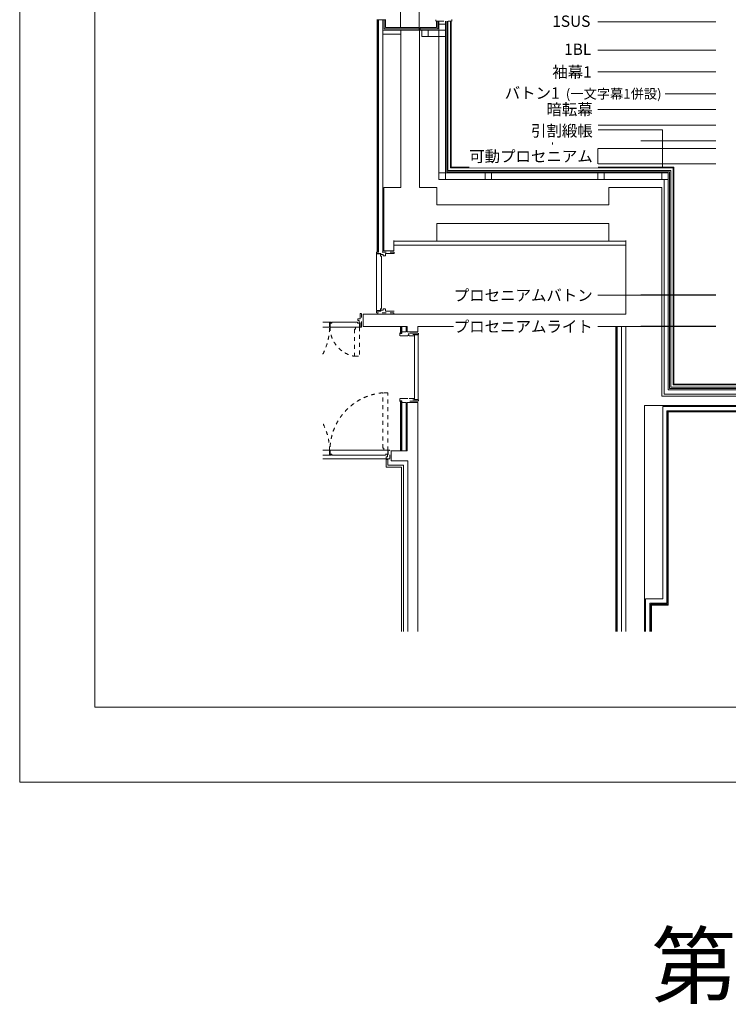
# Model space of a CAD drawing. Units: millimetres. Extents: x -20997 to 20997, y -12942 to 20305.
# Drawn here: x -20997 to -9662, y -12942 to 2818 of the extents above; entities that cross this region are included whole.
import ezdxf

# ---------------------------------------------------------------- set-up
doc = ezdxf.new("R2010")
doc.units = ezdxf.units.MM
doc.header["$LTSCALE"] = 100
doc.linetypes.add('ラインタイプ-16', pattern=[1.25, 0.625, -0.625])
doc.linetypes.add('ラインタイプ-24', pattern=[2.5, 1.25, -1.25])
for name, color, linetype, lineweight in [('01_建築-躯体', 7, 'Continuous', 15), ('02_舞台機構-バトン名称', 7, 'Continuous', 5), ('図枠', 7, 'Continuous', 5), ('文字', 7, 'Continuous', 15)]:
    doc.layers.add(name, color=color, linetype=linetype, lineweight=lineweight)
doc.styles.add('Meiryo', font='Meiryo.ttf')
doc.styles.get("Standard").update_dxf_attribs({"font": 'txt', "bigfont": 'BIGFONT.SHX'})

msp = doc.modelspace()

# ---------------------------------------------------------------- linework, layer by layer
at = {"layer": '01_建築-躯体', "linetype": 'Continuous', "lineweight": 9}
for p, q in [((-14905, 3718), (-14905, 2694)), ((-14605, 3718), (-14605, 2694)), ((-15287, 2816), (-15269, 2816)), ((-15279, 2816), (-15279, 741)), ((-15269.5, 2816), (-15269.5, 741)), ((-15257, 2817.6), (-15257, 741)), ((-15190, 2817.6), (-15190, 741)), ((-15169, 2817.6), (-15169, 2673)), ((-15140, 2816), (-15158, 2816)), ((-15148, 2816), (-15148, 2694)), ((-15148, 2694), (-14605, 2694)), ((-14605, 2652), (-14605, 2694)), ((-14590, 2652), (-14590, 2694)), ((-14590, 2694), (-14332, 2694)), ((-14342, 2795.6), (-14342, 2817.41)), ((-14332, 2794), (-14332, 2694)), ((-14311, 2795.6), (-14311, 2673)), ((-14290, 2795.6), (-14290, 741)), ((-14290, 2746), (-14290, 2725.44)), ((-14290, 2746), (-14290, 2644)), ((-14290, 2746), (-14188, 2746)), ((-14242.05, 2746), (-14272.05, 2746)), ((-14188, 2795.6), (-14188, 741)), ((-14188, 2644), (-14188, 2746)), ((-14167, 2795.6), (-14167, 741)), ((-14167, 2795.6), (-14167, 2725.44)), ((-14146, 2795.6), (-14146, 741)), ((-14146, 2795.6), (-14146, 2725.44)), ((-14108, 2795.6), (-14108, 741)), ((-14108, 2795.6), (-14108, 2725.44)), ((-14096, 2795.6), (-14096, 741)), ((-14096, 2794), (-14096, 2725.44)), ((-14086, 2795.6), (-14086, 2819)), ((-14900, 2652), (-15190, 2652)), ((-14900, 2585), (-15190, 2585)), ((-15169, 2673), (-14605, 2673)), ((-14900, 2652), (-14900, 741)), ((-14900, 2652), (-14600, 2652)), ((-14600, 2652), (-14600, 741)), ((-14590, 2673), (-14311, 2673)), ((-14565, 2652), (-14590, 2652)), ((-14565, 2652), (-14188, 2652)), ((-14565, 2550), (-14565, 2652)), ((-14565, 2550), (-14188, 2550)), ((-14463, 2550), (-14463, 2652)), ((-15279, 741), (-15279, -900)), ((-15269.5, 741), (-15269.5, -900)), ((-15257, 741), (-15257, -901.6)), ((-15190, 741), (-15190, -901.6)), ((-14900, 741), (-14900, 131)), ((-14600, 741), (-14600, 131)), ((-14290, 741), (-14290, 262)), ((-14188, 741), (-14188, 262)), ((-14167, 741), (-14167, 385)), ((-14146, 741), (-14146, 406)), ((-14108, 741), (-14108, 444)), ((-14096, 741), (-14096, 456)), ((-14290, 364), (-10623, 364)), ((-14167, 385), (-10602, 385)), ((-14146, 406), (-10581, 406)), ((-14108, 444), (-10543, 444)), ((-14096, 456), (-10531, 456)), ((-13551, 364), (-13449, 364)), ((-13551, 262), (-13551, 364)), ((-13449, 364), (-13449, 262)), ((-11751, 262), (-11751, 364)), ((-11751, 364), (-11649, 364)), ((-11649, 364), (-11649, 262)), ((-10725, 262), (-10725, 364)), ((-10623, 262), (-10623, 364)), ((-10602, 385), (-10602, -842)), ((-10581, 406), (-10581, -863)), ((-10543, 444), (-10543, -901)), ((-10531, -913), (-10531, 456)), ((-14290, 262), (-10623, 262)), ((-13449, 262), (-13551, 262)), ((-11649, 262), (-11751, 262)), ((-10690, 262), (-10690, -754)), ((-10623, 262), (-10623, -821)), ((-15175, 131), (-15175, -880)), ((-15175, 131), (-14900, 131)), ((-14600, 131), (-14325, 131)), ((-14325, 131), (-14325, -144)), ((-11575, 131), (-10725, 131)), ((-11575, 131), (-11575, -144)), ((-10725, 131), (-10725, -719)), ((-14325, -144), (-11575, -144)), ((-14325, -444), (-11575, -444)), ((-14325, -444), (-14325, -719)), ((-11575, -444), (-11575, -719)), ((-15015, -719), (-15015, -880)), ((-15015, -725), (-11300, -725)), ((-11300, -719), (-11300, -1894)), ((-10725, -719), (-10725, -3209.07)), ((-10690, -754), (-10690, -3174.07)), ((-15289, -901.6), (-15289, -925)), ((-15219, -925), (-15289, -925)), ((-15289, -928), (-15289, -1000.72)), ((-15226.6, -928), (-15289, -928)), ((-15289, -928), (-15240, -928)), ((-15269, -901.6), (-15287.4, -901.6)), ((-15225, -929.6), (-15225, -967.6)), ((-15219, -938.4), (-15219, -925)), ((-15185, -940), (-15218, -940)), ((-15184, -940), (-15217.4, -940)), ((-15184, -962), (-15184, -940)), ((-15184, -961), (-15184, -941)), ((-15015, -880), (-15175, -880)), ((-15145, -960.4), (-15145, -925)), ((-15005, -925), (-15145, -925)), ((-15025, -901.6), (-15006.6, -901.6)), ((-15015, -792), (-11300, -792)), ((-15005, -901.6), (-15005, -925)), ((-10623, -821), (-10623, -3107.07)), ((-10602, -842), (-10602, -3086.07)), ((-10581, -863), (-10581, -3065.07)), ((-10543, -901), (-10543, -3027.07)), ((-10531, -913), (-10531, -3015.07)), ((-15289, -1000.72), (-15289, -1773.28)), ((-15210.6, -966), (-15225, -966)), ((-15209, -967.6), (-15209, -1000.72)), ((-15209, -1000.72), (-15209, -1773.28)), ((-15184, -962), (-15146.6, -962)), ((-15527.1, -1884), (-15550.5, -1884)), ((-15550.5, -1884), (-15550.5, -1969)), ((-15289, -1839), (-15289, -1773.28)), ((-15226.6, -1839), (-15289, -1839)), ((-15289, -1839), (-15240, -1839)), ((-15219, -1849), (-15289, -1849)), ((-15289, -1872.4), (-15289, -1849)), ((-15289, -1849), (-15240, -1849)), ((-15279, -1894), (-15279, -1874)), ((-15225, -1837.4), (-15225, -1806.4)), ((-15210.6, -1808), (-15225, -1808)), ((-15219, -1835.6), (-15219, -1849)), ((-15185, -1834), (-15218, -1834)), ((-15184, -1834), (-15217.4, -1834)), ((-15209, -1806.4), (-15209, -1773.28)), ((-15184, -1812), (-15146.6, -1812)), ((-15184, -1812), (-15184, -1834)), ((-15184, -1813), (-15184, -1833)), ((-15145, -1813.6), (-15145, -1849)), ((-15005, -1849), (-15145, -1849)), ((-15015, -1874), (-15015, -1894)), ((-16013.1, -2024), (-16150, -2024)), ((-16041.5, -2036), (-16013.1, -2036)), ((-16041.5, -2102.4), (-16041.5, -2036)), ((-16033.5, -2102.4), (-16033.5, -2041.6)), ((-16031.9, -2040), (-16001.9, -2040)), ((-16011.5, -2025.6), (-16011.5, -2034.4)), ((-16003.5, -2025.6), (-16003.5, -2040)), ((-16001.9, -2024), (-15626.22, -2024)), ((-15626.22, -2046.2), (-15626.68, -2046.2)), ((-15593.1, -2024), (-15626.22, -2024)), ((-15562.1, -2040), (-15593.1, -2040)), ((-15591.5, -2025.6), (-15591.5, -2040)), ((-15587.5, -1999), (-15587.5, -1970.6)), ((-15587.5, -1999), (-15565.5, -1999)), ((-15586.5, -1999), (-15566.5, -1999)), ((-15585.9, -1969), (-15550.5, -1969)), ((-15565.5, -1999), (-15565.5, -2032.4)), ((-15565.5, -2000), (-15565.5, -2033)), ((-15563.9, -2034), (-15550.5, -2034)), ((-15560.5, -2041.6), (-15560.5, -2104)), ((-15550.5, -2034), (-15550.5, -2104)), ((-15505.5, -1894), (-11300, -1894)), ((-15505.5, -1894), (-15505.5, -2094)), ((-16037.5, -2104), (-16150, -2104)), ((-16037.5, -2104), (-15626.22, -2104)), ((-15626.68, -2102.4), (-15626.22, -2102.4)), ((-15626.68, -2104), (-15626.22, -2104)), ((-15560.5, -2104), (-15626.22, -2104)), ((-15560.5, -2104), (-15560.5, -2055)), ((-15550.5, -2104), (-15550.5, -2055)), ((-15527.1, -2104), (-15550.5, -2104)), ((-15527.1, -2084), (-15527.1, -2102.4)), ((-15505.5, -2094), (-14800, -2094)), ((-14914, -2242), (-14914, -2196)), ((-14904, -2194), (-14912, -2194)), ((-14904, -2094), (-14904, -2204.9)), ((-14904, -2196.3), (-14904, -2194)), ((-14904, -2204.9), (-14882, -2204.9)), ((-14894.5, -2094), (-14894.5, -2204.9)), ((-14882, -2094), (-14882, -2204.9)), ((-14815, -2177), (-14882, -2177)), ((-14815, -2094), (-14815, -2177)), ((-14800, -2094), (-14800, -2177)), ((-14630, -2177), (-14800, -2177)), ((-14770, -2199.3), (-14770, -2241.7)), ((-14630, -2199.3), (-14759.11, -2199.3)), ((-14630, -2094), (-11300, -2094)), ((-14630, -2094), (-14630, -2177)), ((-14620, -2219.7), (-14620, -2199.3)), ((-11460, -2094), (-11460, -6974.82)), ((-11450.5, -2094), (-11450.5, -6974.82)), ((-11438, -2094), (-11438, -6974.82)), ((-11371, -2094), (-11371, -6974.82)), ((-11300, -2094), (-11300, -6974.82)), ((-14787, -2244), (-14912, -2244)), ((-14785.3, -2226.7), (-14772, -2226.7)), ((-14785, -2229), (-14772, -2229)), ((-14785, -2242), (-14785, -2229)), ((-14767.7, -2244), (-14691.3, -2244)), ((-14622.3, -2222), (-14706, -2222)), ((-14685.5, -2226), (-14624.6, -2226)), ((-14683, -2227.6), (-14683, -2699.77)), ((-14623, -2227.6), (-14623, -2715.01)), ((-14683, -3039.96), (-14683, -2699.77)), ((-14623, -3260.4), (-14623, -2715.01)), ((-14683, -3260.4), (-14683, -3039.96)), ((-8278, -3107.07), (-10623, -3107.07)), ((-8257, -3086.07), (-10602, -3086.07)), ((-8236, -3065.07), (-10581, -3065.07)), ((-8248, -3027.07), (-10543, -3027.07)), ((-8236, -3015.07), (-10531, -3015.07)), ((-14914, -3246), (-14914, -3292)), ((-14787, -3244), (-14912, -3244)), ((-14904, -3294), (-14912, -3294)), ((-14904, -3283.1), (-14904, -4084)), ((-14904, -3283.1), (-14882, -3283.1)), ((-14904, -3291.7), (-14904, -3294)), ((-14894.5, -3283.1), (-14894.5, -4084)), ((-14882, -3283.1), (-14882, -4084)), ((-14767.7, -3244), (-14691.3, -3244)), ((-14630, -3288.7), (-14759.11, -3288.7)), ((-14622.3, -3266), (-14706, -3266)), ((-14685.5, -3262), (-14624.6, -3262)), ((-14620, -3288.7), (-14620, -3268.3)), ((-10725, -3209.07), (-8415, -3209.07)), ((-10690, -3174.07), (-8380, -3174.07)), ((-14815, -3311), (-14882, -3311)), ((-14815, -3311), (-14815, -4084)), ((-14800, -3311), (-14630, -3311)), ((-14800, -3311), (-14800, -4084)), ((-14630, -3311), (-14630, -6974.82)), ((-11000, -3359.07), (-11000, -6974.82)), ((-11000, -3359.07), (-8615, -3359.07)), ((-10710, -3374.07), (-10710, -6454.57)), ((-10710, -3374.07), (-8630, -3374.07)), ((-10643, -3441.07), (-10643, -6521.57)), ((-10643, -3441.07), (-8697, -3441.07)), ((-10631, -3453.07), (-10631, -6551.57)), ((-10631, -3453.07), (-8709, -3453.07)), ((-10625, -3459.07), (-10625, -6551.57)), ((-10625, -3459.07), (-8715, -3459.07)), ((-16037.5, -4074), (-16150, -4074)), ((-16041.5, -4075.6), (-16041.5, -4142)), ((-16037.5, -4074), (-15176.22, -4074)), ((-16033.5, -4075.6), (-16033.5, -4136.4)), ((-15176.68, -4074), (-15176.22, -4074)), ((-15176.68, -4075.6), (-15176.22, -4075.6)), ((-15110.5, -4074), (-15176.22, -4074)), ((-15110.5, -4074), (-15110.5, -4123)), ((-15110.5, -4136.4), (-15110.5, -4074)), ((-15100.5, -4074), (-15100.5, -4123)), ((-15077.1, -4074), (-15100.5, -4074)), ((-15100.5, -4144), (-15100.5, -4074)), ((-15055.5, -4244), (-15055.5, -4084)), ((-15055.5, -4084), (-14800, -4084)), ((-16013.1, -4154), (-16150, -4154)), ((-16150, -4209), (-15135.9, -4209)), ((-16041.5, -4142), (-16013.1, -4142)), ((-16031.9, -4138), (-16001.9, -4138)), ((-16011.5, -4152.4), (-16011.5, -4143.6)), ((-16003.5, -4152.4), (-16003.5, -4138)), ((-16001.9, -4154), (-15176.22, -4154)), ((-15143.1, -4154), (-15176.22, -4154)), ((-15112.1, -4138), (-15143.1, -4138)), ((-15141.5, -4152.4), (-15141.5, -4138)), ((-15137.5, -4179), (-15115.5, -4179)), ((-15137.5, -4179), (-15137.5, -4207.4)), ((-15137.5, -4224), (-15137.5, -4344)), ((-15137.5, -4224), (-15107.5, -4224)), ((-15136.5, -4179), (-15116.5, -4179)), ((-15135.9, -4209), (-15077.1, -4209)), ((-15115.5, -4178), (-15115.5, -4145)), ((-15115.5, -4179), (-15115.5, -4145.6)), ((-15113.9, -4144), (-15100.5, -4144)), ((-15107.5, -4224), (-15107.5, -4314)), ((-15055.5, -4244), (-14790, -4244)), ((-14790, -6974.82), (-14790, -4244)), ((-15137.5, -4344), (-14890, -4344)), ((-15107.5, -4314), (-14860, -4314)), ((-14890, -4344), (-14890, -6974.82)), ((-14860, -4314), (-14860, -6974.82)), ((-10985, -6454.57), (-10985, -6974.82)), ((-10985, -6454.57), (-10710, -6454.57)), ((-10918, -6521.57), (-10918, -6974.82)), ((-10918, -6521.57), (-10643, -6521.57)), ((-10903, -6536.57), (-10903, -6974.82)), ((-10903, -6536.57), (-10631, -6536.57)), ((-10888, -6551.57), (-10888, -6974.82)), ((-10888, -6551.57), (-10625, -6551.57))]:
    msp.add_line(p, q, dxfattribs=at)
at = {"layer": '01_建築-躯体', "linetype": 'ラインタイプ-24', "lineweight": 9}
for p, q in [((-15148, 2817.6), (-15269, 2817.6)), ((-14337, 2795.6), (-14154.9, 2795.6)), ((-14144.3, 2795.6), (-14091, 2795.6))]:
    msp.add_line(p, q, dxfattribs=at)
at = {"layer": '01_建築-躯体', "linetype": 'ラインタイプ-16', "lineweight": 9}
for p, q in [((-15010, -901.6), (-15284, -901.6)), ((-15527.1, -1889), (-15527.1, -2099)), ((-15010, -1872.4), (-15284, -1872.4)), ((-15624.5, -2137), (-15640.5, -2137)), ((-15640.5, -2137), (-15640.5, -2570.19)), ((-15624.5, -2104), (-15624.5, -2137)), ((-15560.5, -2104), (-15560.5, -2570.19)), ((-15640.5, -2570.19), (-15560.5, -2570.19)), ((-15190.5, -4041), (-15190.5, -3154.47)), ((-15110.5, -3154.47), (-15190.5, -3154.47)), ((-15110.5, -4074), (-15110.5, -3154.47)), ((-15174.5, -4041), (-15190.5, -4041)), ((-15174.5, -4074), (-15174.5, -4041)), ((-15077.1, -4207.4), (-15077.1, -4079))]:
    msp.add_line(p, q, dxfattribs=at)
at = {"layer": '01_建築-躯体', "lineweight": 9, "flags": 128}
msp.add_lwpolyline([(-12476, 456), (-10716, 456), (-10716, 1056), (-12476, 1056)], close=True, dxfattribs=at)
at = {"layer": '01_建築-躯体', "linetype": 'ラインタイプ-16', "lineweight": 9}
for centre, radius, start, end in [((-16964.49, -2104), 923, 331.937925, 0.099319), ((-15560.5, -2104), 473, 179.8062, 260.26263), ((-15110.5, -4074), 923, 94.97228, 180.09931), ((-16964.49, -4074), 923, 359.90068, 28.062075)]:
    msp.add_arc(centre, radius, start, end, dxfattribs=at)
at = {"layer": '02_舞台機構-バトン名称', "lineweight": 13}
for p, q in [((-9860.65, 2781), (-11746.91, 2781)), ((-9860.65, 2331), (-11746.91, 2331)), ((-9860.65, 1981), (-11746.91, 1981)), ((-9860.65, 1631), (-10673.15, 1631)), ((-9860.65, 1381), (-11746.91, 1381)), ((-9860.65, 1131), (-11746.91, 1131)), ((-9860.65, 881), (-11060.65, 881)), ((-9860.65, 753.5), (-11746.91, 753.5)), ((-9860.65, 508.5), (-11746.91, 508.5)), ((-9860.65, -1594), (-11746.91, -1594))]:
    msp.add_line(p, q, dxfattribs=at)
at = {"layer": '02_舞台機構-バトン名称', "lineweight": 25}
for p, q in [((-9860.65, -1594), (-11060.65, -1594)), ((-9860.65, -2094), (-11060.65, -2094))]:
    msp.add_line(p, q, dxfattribs=at)

# ---------------------------------------------------------------- texts
at = {"layer": '02_舞台機構-バトン名称', "line_spacing_factor": 1.224422}
for s, insert, char_height, attachment_point in [('{\\fMeiryo|b0|i0|c128|p0;1SUS }', (-12477.73, 2884.24), 181.0283, 1), ('{\\fMeiryo|b0|i0|c128|p0;1BL }', (-12287.82, 2434.24), 181.0283, 1), ('{\\fMeiryo|b0|i0|c128|p0;袖幕1 }', (-12478.1, 1981), 181.0283, 4), ('{\\fMeiryo|b0|i0|c128|p0;バトン1 }', (-13238.78, 1734.24), 181.0283, 1), ('{\\fMeiryo|b0|i0|c128|p0;(一文字幕1併設)}', (-12260.65, 1631), 155.1671, 4), ('{\\fMeiryo|b0|i0|c128|p0;プロセニアムバトン }', (-14053.33, -1594), 181.0283, 4)]:
    msp.add_mtext(s, dxfattribs=dict(at, insert=insert, char_height=char_height, attachment_point=attachment_point))
at = {"layer": '文字', "style": 'Meiryo'}
msp.add_text('第1小ホール会場平面図 A3 1:100', height=1000, dxfattribs=at).set_placement((-10895.31, -12827.47))

# ---------------------------------------------------------------- next in the draw order: wipeouts: each hides what was drawn before it
at = {"color": 255, "lineweight": 13}
for points in [[(-13806.39, 447.03), (-11746.91, 447.03), (-11746.91, 814.97), (-13806.39, 814.97)], [(-14053.33, -2277.97), (-11746.91, -2277.97), (-11746.91, -1910.03), (-14053.33, -1910.03)]]:
    msp.add_wipeout(points, dxfattribs=at).dxf.layer = '02_舞台機構-バトン名称'

# ---------------------------------------------------------------- next in the draw order: linework, layer by layer
at = {"layer": '02_舞台機構-バトン名称', "lineweight": 13}
for p, q in [((-11746.91, 508.5), (-11746.91, 753.5)), ((-9860.65, -2094), (-11746.91, -2094))]:
    msp.add_line(p, q, dxfattribs=at)

# ---------------------------------------------------------------- next in the draw order: texts
at = {"layer": '02_舞台機構-バトン名称', "char_height": 181.0283, "attachment_point": 4, "line_spacing_factor": 1.224422}
for s, insert in [('{\\fMeiryo|b0|i0|c128|p0;可動プロセニアム }', (-13806.39, 631)), ('{\\fMeiryo|b0|i0|c128|p0;プロセニアムライト }', (-14053.33, -2094))]:
    msp.add_mtext(s, dxfattribs=dict(at, insert=insert))

# ---------------------------------------------------------------- next in the draw order: wipeouts: each hides what was drawn before it
at = {"color": 255, "lineweight": 13}
msp.add_wipeout([(-12818.61, 855.04), (-11746.91, 855.04), (-11746.91, 1222.99), (-12818.61, 1222.99)], dxfattribs=at).dxf.layer = '02_舞台機構-バトン名称'

# ---------------------------------------------------------------- next in the draw order: linework, layer by layer
at = {"layer": '図枠', "linetype": 'Continuous', "lineweight": 13, "flags": 128}
msp.add_lwpolyline([(-20997.33, -9384.89), (-20997.33, 20304.89), (20997.33, 20304.89), (20997.33, -9384.89)], close=True, dxfattribs=at)
at = {"layer": '図枠', "linetype": 'Continuous', "lineweight": 18, "flags": 128}
msp.add_lwpolyline([(19797.33, -8184.89), (-19797.33, -8184.89), (-19797.33, 19104.89), (19797.33, 19104.89)], close=True, dxfattribs=at)

# ---------------------------------------------------------------- next in the draw order: texts
at = {"layer": '02_舞台機構-バトン名称', "char_height": 181.0283, "attachment_point": 4, "line_spacing_factor": 1.224422}
for s, insert in [('{\\fMeiryo|b0|i0|c128|p0;暗転幕 }', (-12571.67, 1381)), ('{\\fMeiryo|b0|i0|c128|p0;引割緞帳 }', (-12818.61, 1039.01))]:
    msp.add_mtext(s, dxfattribs=dict(at, insert=insert))

doc.saveas('drawing.dxf')
